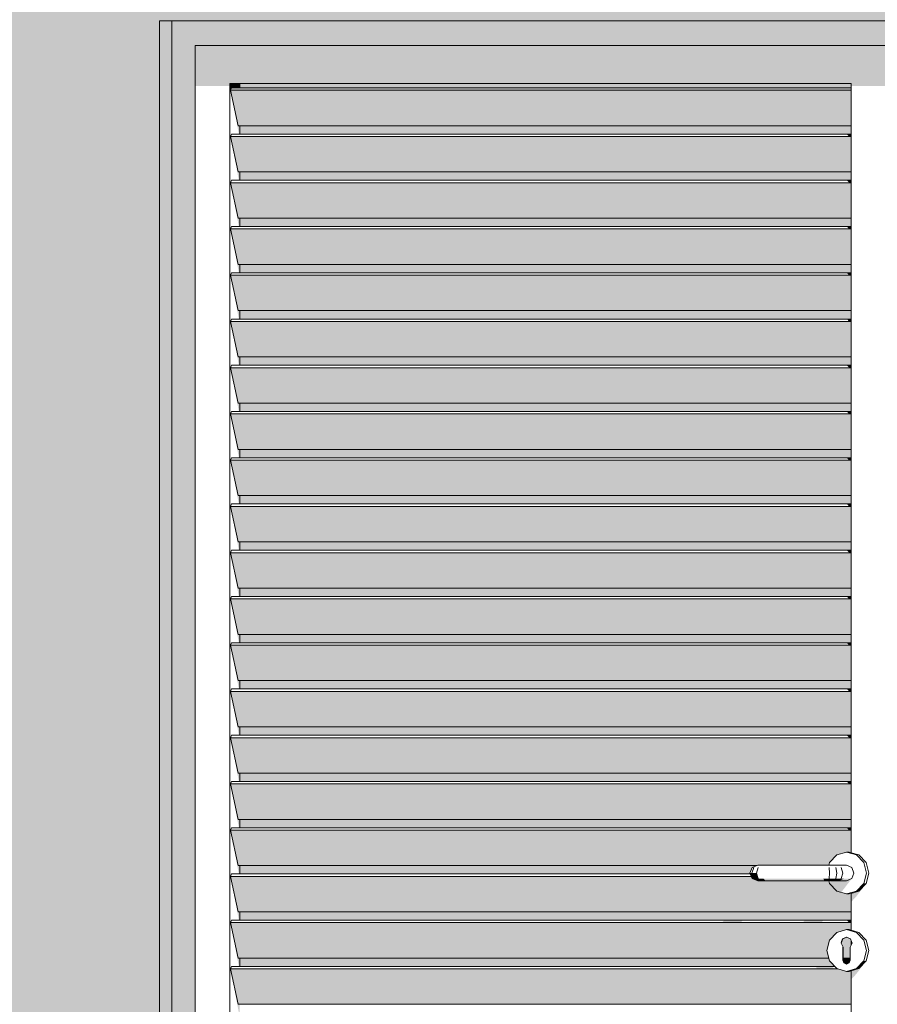
# Model space of a CAD drawing. Units: millimetres. Extents: x -3506209 to -3074795, y -82200 to 18485.
# Drawn here: x -3267754 to -3266648, y 831 to 2101 of the extents above; entities that cross this region are included whole.
import ezdxf

# ---------------------------------------------------------------- set-up
doc = ezdxf.new("R2010")
doc.units = ezdxf.units.MM
doc.header["$MEASUREMENT"] = 0
doc.layers.add('00 MURS.CBA', color=7, linetype='Continuous')
doc.layers.add('Portes ARCHICAD', color=7, linetype='Continuous')
doc.layers.add('00 MURS.CBA_Stylo_No__252', color=7, linetype='Continuous', lineweight=13, true_color=0x929292)
doc.layers.add('Portes ARCHICAD_Stylo_No__252', color=7, linetype='Continuous', lineweight=13, true_color=0x929292)
doc.layers.add('Portes ARCHICAD_Stylo_No__9', color=7, linetype='Continuous', lineweight=5)

# ---------------------------------------------------------------- blocks, each defined once
blk = doc.blocks.new('Elément de coupe_157', base_point=(-3251524.6, 0))
at = {"layer": '00 MURS.CBA', "linetype": 'Continuous', "lineweight": 0, "true_color": 0x9c9c9c}
for points in [[(-3270606.1, 200), (-3268347.3, 200), (-3268347.3, 100), (-3267573.8, 100), (-3267573.8, 2100), (-3266057.4, 2100), (-3266057.4, 100), (-3265436.1, 100), (-3265436.1, 108.3), (-3265428.1, 110), (-3265428.1, 2100), (-3264859.5, 2100), (-3264859.5, 100), (-3262198.9, 100), (-3262198.9, 108.3), (-3262190.9, 110), (-3262190.9, 2100), (-3261622.2, 2100), (-3261622.2, 100), (-3261397.3, 100), (-3261397.3, 2100), (-3259880.9, 2100), (-3259880.9, 100), (-3255590.8, 100), (-3255590.8, 2100), (-3254074.3, 2100), (-3254074.3, 100), (-3252203.4, 100), (-3252203.4, 2730), (-3253342.7, 2730), (-3253315.6, 210), (-3253485.2, 210), (-3253458.1, 2730), (-3270606.1, 2730)], [(-3267573.8, 100), (-3267557.9, 100), (-3267557.9, 2100), (-3267573.8, 2100)]]:
    blk.add_hatch(color=253, dxfattribs=at).paths.add_polyline_path(points)
at = {"layer": '00 MURS.CBA_Stylo_No__252', "linetype": 'Continuous', "lineweight": 0, "true_color": 0x242424}
blk.add_hatch(color=250, dxfattribs=at).paths.add_polyline_path([(-3267557.9, 2100), (-3267573.8, 2100), (-3267557.9, 2015.7)])
blk = doc.blocks.new('Elément de coupe_701', base_point=(-3251524.6, 0))
at = {"layer": '00 MURS.CBA', "linetype": 'Continuous', "lineweight": 0, "true_color": 0x9c9c9c}
for points in [[(-3267470.2, 2013.4), (-3266681.2, 2013.4), (-3266681.2, 2018.8), (-3267470.2, 2018.8)], [(-3267470.2, 1953.7), (-3266681.2, 1953.7), (-3266681.2, 1964.5), (-3267470.2, 1964.5)], [(-3267470.2, 1894), (-3266681.2, 1894), (-3266681.2, 1904.8), (-3267470.2, 1904.8)], [(-3266681.2, 1845.1), (-3267470.2, 1845.1), (-3267470.2, 1834.3), (-3266681.2, 1834.3)], [(-3267470.2, 1785.5), (-3267470.2, 1774.7), (-3266681.2, 1774.7), (-3266681.2, 1785.5)], [(-3267470.2, 1725.8), (-3267470.2, 1715), (-3266681.2, 1715), (-3266681.2, 1725.8)], [(-3267470.2, 1666.1), (-3267470.2, 1655.3), (-3266681.2, 1655.3), (-3266681.2, 1666.1)], [(-3267470.2, 1606.4), (-3267470.2, 1595.6), (-3266681.2, 1595.6), (-3266681.2, 1606.4)], [(-3267470.2, 1546.7), (-3267470.2, 1536), (-3266681.2, 1536), (-3266681.2, 1546.7)], [(-3267470.2, 1487.1), (-3267470.2, 1476.3), (-3266681.2, 1476.3), (-3266681.2, 1487.1)], [(-3266681.2, 1427.4), (-3267470.2, 1427.4), (-3267470.2, 1416.6), (-3266681.2, 1416.6)], [(-3266681.2, 1367.7), (-3267470.2, 1367.7), (-3267470.2, 1356.9), (-3266681.2, 1356.9)], [(-3266681.2, 1308), (-3267470.2, 1308), (-3267470.2, 1297.2), (-3266681.2, 1297.2)], [(-3266681.2, 1248.3), (-3267470.2, 1248.3), (-3267470.2, 1237.6), (-3266681.2, 1237.6)], [(-3266681.2, 1188.7), (-3267470.2, 1188.7), (-3267470.2, 1177.9), (-3266681.2, 1177.9)], [(-3266681.2, 1129), (-3267470.2, 1129), (-3267470.2, 1118.2), (-3266681.2, 1118.2)], [(-3266681.2, 1069.3), (-3267470.2, 1069.3), (-3267470.2, 1058.5), (-3266681.2, 1058.5)], [(-3266802.7, 1009.6), (-3267470.2, 1009.6), (-3267470.2, 998.8), (-3266811.5, 998.8), (-3266812, 1000), (-3266809, 1007.1)], [(-3266681.2, 950), (-3267470.2, 950), (-3267470.2, 939.2), (-3266681.2, 939.2)], [(-3267470.2, 879.5), (-3266702.8, 879.5), (-3266709.4, 886.5), (-3266710.4, 890.3), (-3267470.2, 890.3)]]:
    blk.add_hatch(color=253, dxfattribs=at).paths.add_polyline_path(points)
at = {"layer": '00 MURS.CBA_Stylo_No__252', "linetype": 'Continuous', "lineweight": 0, "true_color": 0x242424}
for points in [[(-3267470.2, 2013.4), (-3266681.2, 2013.4), (-3266681.2, 2018.8), (-3267470.2, 2018.8)], [(-3267470.2, 1953.7), (-3266681.2, 1953.7), (-3266681.2, 1964.5), (-3267470.2, 1964.5)], [(-3267470.2, 1894), (-3266681.2, 1894), (-3266681.2, 1904.8), (-3267470.2, 1904.8)], [(-3266681.2, 1845.1), (-3267470.2, 1845.1), (-3267470.2, 1834.3), (-3266681.2, 1834.3)], [(-3267470.2, 1785.5), (-3267470.2, 1774.7), (-3266681.2, 1774.7), (-3266681.2, 1785.5)], [(-3267470.2, 1725.8), (-3267470.2, 1715), (-3266681.2, 1715), (-3266681.2, 1725.8)], [(-3267470.2, 1666.1), (-3267470.2, 1655.3), (-3266681.2, 1655.3), (-3266681.2, 1666.1)], [(-3267470.2, 1606.4), (-3267470.2, 1595.6), (-3266681.2, 1595.6), (-3266681.2, 1606.4)], [(-3267470.2, 1546.7), (-3267470.2, 1536), (-3266681.2, 1536), (-3266681.2, 1546.7)], [(-3267470.2, 1487.1), (-3267470.2, 1476.3), (-3266681.2, 1476.3), (-3266681.2, 1487.1)], [(-3266681.2, 1427.4), (-3267470.2, 1427.4), (-3267470.2, 1416.6), (-3266681.2, 1416.6)], [(-3266681.2, 1367.7), (-3267470.2, 1367.7), (-3267470.2, 1356.9), (-3266681.2, 1356.9)], [(-3266681.2, 1308), (-3267470.2, 1308), (-3267470.2, 1297.2), (-3266681.2, 1297.2)], [(-3266681.2, 1248.3), (-3267470.2, 1248.3), (-3267470.2, 1237.6), (-3266681.2, 1237.6)], [(-3266681.2, 1188.7), (-3267470.2, 1188.7), (-3267470.2, 1177.9), (-3266681.2, 1177.9)], [(-3266681.2, 1129), (-3267470.2, 1129), (-3267470.2, 1118.2), (-3266681.2, 1118.2)], [(-3266681.2, 1069.3), (-3267470.2, 1069.3), (-3267470.2, 1058.5), (-3266681.2, 1058.5)], [(-3266802.7, 1009.6), (-3267470.2, 1009.6), (-3267470.2, 998.8), (-3266811.5, 998.8), (-3266812, 1000), (-3266809, 1007.1)], [(-3266681.2, 950), (-3267470.2, 950), (-3267470.2, 939.2), (-3266681.2, 939.2)], [(-3267470.2, 879.5), (-3266702.8, 879.5), (-3266709.4, 886.5), (-3266710.4, 890.3), (-3267470.2, 890.3)]]:
    blk.add_hatch(color=250, dxfattribs=at).paths.add_polyline_path(points)
blk = doc.blocks.new('Elément de coupe_708', base_point=(-3251524.6, 0))
at = {"layer": 'Portes ARCHICAD', "linetype": 'Continuous', "lineweight": 0, "true_color": 0xb1a17d}
for points in [[(-3267557.9, 2100), (-3267557.9, 2068), (-3267527.6, 2068), (-3267527.6, 2068), (-3267527.6, 2068), (-3266071.8, 2068), (-3266071.8, 2068), (-3266071.8, 2068), (-3266057.4, 2068), (-3266057.4, 2100)], [(-3267557.9, 2068), (-3267557.9, 100), (-3267527.6, 100), (-3267527.6, 2068)], [(-3267527.6, 2068), (-3267527.6, 100), (-3267527.6, 100), (-3267527.6, 2068)]]:
    blk.add_hatch(color=33, dxfattribs=at).paths.add_polyline_path(points)
at = {"layer": 'Portes ARCHICAD_Stylo_No__252', "linetype": 'Continuous', "lineweight": 0, "true_color": 0x242424}
for points in [[(-3267557.9, 2100), (-3267557.9, 2068), (-3267527.6, 2068), (-3267527.6, 2068), (-3267527.6, 2068), (-3266071.8, 2068), (-3266071.8, 2068), (-3266071.8, 2068), (-3266057.4, 2068), (-3266057.4, 2100)], [(-3267557.9, 2068), (-3267557.9, 2015.7), (-3267527.6, 2015.7), (-3267527.6, 2068)], [(-3267527.6, 2068), (-3267527.6, 2068), (-3267527.6, 2015.7), (-3267527.6, 2015.7), (-3267527.6, 100), (-3267527.6, 100)], [(-3267527.6, 2015.7), (-3267483, 2015.7), (-3267483, 2018.8), (-3266681.2, 2018.8), (-3266681.2, 2015.7), (-3266636.7, 2015.7), (-3266636.7, 2068), (-3267527.6, 2068)], [(-3267483, 2015.7), (-3267482, 2010.5), (-3267481.1, 2013.4), (-3267470.2, 2013.4), (-3267470.2, 2018.8), (-3267483, 2018.8)], [(-3267482.1, 2010.2), (-3267471.4, 1953.7), (-3267470.2, 1953.7), (-3267470.2, 1964.5), (-3267472.1, 1964.5)], [(-3266681.2, 2010.2), (-3267482.1, 2010.2), (-3267472.1, 1964.5), (-3266681.2, 1964.5)], [(-3267482, 2010.5), (-3266684.2, 2010.5), (-3266684, 2010.2), (-3266681.2, 2010.2), (-3266681.2, 2013.4), (-3267481.1, 2013.4)], [(-3267482.1, 1950.5), (-3267471.4, 1894), (-3267470.2, 1894), (-3267470.2, 1903.1), (-3267470.6, 1904.8), (-3267472.1, 1904.8)], [(-3266681.2, 1950.5), (-3267482.1, 1950.5), (-3267472.1, 1904.8), (-3266681.2, 1904.8)], [(-3266687, 1953.7), (-3266684, 1950.5), (-3266681.2, 1950.5), (-3266681.2, 1953.7)], [(-3266687, 1894), (-3266684, 1890.9), (-3266681.2, 1890.9), (-3266681.2, 1894)], [(-3267482.1, 1890.9), (-3267471.4, 1834.3), (-3267470.2, 1834.3), (-3267470.2, 1843.4), (-3267470.6, 1845.1), (-3267472.1, 1845.1)], [(-3266681.2, 1890.9), (-3267482.1, 1890.9), (-3267472.1, 1845.1), (-3266681.2, 1845.1)], [(-3267482.1, 1831.2), (-3267471.4, 1774.7), (-3267470.2, 1774.7), (-3267470.2, 1783.8), (-3267470.6, 1785.5), (-3267472.1, 1785.5)], [(-3266681.2, 1831.2), (-3267482.1, 1831.2), (-3267472.1, 1785.5), (-3266681.2, 1785.5)], [(-3266687, 1834.3), (-3266684, 1831.2), (-3266681.2, 1831.2), (-3266681.2, 1834.3)], [(-3267482.1, 1771.5), (-3267471.4, 1715), (-3267470.2, 1715), (-3267470.2, 1724.1), (-3267470.6, 1725.8), (-3267472.1, 1725.8)], [(-3266681.2, 1771.5), (-3267482.1, 1771.5), (-3267472.1, 1725.8), (-3266681.2, 1725.8)], [(-3266687, 1774.7), (-3266684, 1771.5), (-3266681.2, 1771.5), (-3266681.2, 1774.7)], [(-3267482.1, 1711.8), (-3267471.4, 1655.3), (-3267470.2, 1655.3), (-3267470.2, 1664.4), (-3267470.6, 1666.1), (-3267472.1, 1666.1)], [(-3266681.2, 1711.8), (-3267482.1, 1711.8), (-3267472.1, 1666.1), (-3266681.2, 1666.1)], [(-3266687, 1715), (-3266684, 1711.8), (-3266681.2, 1711.8), (-3266681.2, 1715)], [(-3267482.1, 1652.1), (-3267471.4, 1595.6), (-3267470.2, 1595.6), (-3267470.2, 1604.7), (-3267470.6, 1606.4), (-3267472.1, 1606.4)], [(-3266681.2, 1652.1), (-3267482.1, 1652.1), (-3267472.1, 1606.4), (-3266681.2, 1606.4)], [(-3266687, 1655.3), (-3266684, 1652.1), (-3266681.2, 1652.1), (-3266681.2, 1655.3)], [(-3267482.1, 1592.5), (-3267471.4, 1536), (-3267470.2, 1536), (-3267470.2, 1545.1), (-3267470.6, 1546.7), (-3267472.1, 1546.7)], [(-3266681.2, 1592.5), (-3267482.1, 1592.5), (-3267472.1, 1546.7), (-3266681.2, 1546.7)], [(-3266687, 1595.6), (-3266684, 1592.5), (-3266681.2, 1592.5), (-3266681.2, 1595.6)], [(-3267482.1, 1532.8), (-3267471.4, 1476.3), (-3267470.2, 1476.3), (-3267470.2, 1485.4), (-3267470.6, 1487.1), (-3267472.1, 1487.1)], [(-3266681.2, 1532.8), (-3267482.1, 1532.8), (-3267472.1, 1487.1), (-3266681.2, 1487.1)], [(-3266687, 1536), (-3266684, 1532.8), (-3266681.2, 1532.8), (-3266681.2, 1536)], [(-3266687, 1476.3), (-3266684, 1473.1), (-3266681.2, 1473.1), (-3266681.2, 1476.3)], [(-3267482.1, 1473.1), (-3267471.4, 1416.6), (-3267470.2, 1416.6), (-3267470.2, 1425.7), (-3267470.6, 1427.4), (-3267472.1, 1427.4)], [(-3266681.2, 1473.1), (-3267482.1, 1473.1), (-3267472.1, 1427.4), (-3266681.2, 1427.4)], [(-3267482.1, 1413.4), (-3267471.4, 1356.9), (-3267470.2, 1356.9), (-3267470.2, 1366), (-3267470.6, 1367.7), (-3267472.1, 1367.7)], [(-3266681.2, 1413.4), (-3267482.1, 1413.4), (-3267472.1, 1367.7), (-3266681.2, 1367.7)], [(-3266687, 1416.6), (-3266684, 1413.4), (-3266681.2, 1413.4), (-3266681.2, 1416.6)], [(-3267482.1, 1353.7), (-3267471.4, 1297.2), (-3267470.2, 1297.2), (-3267470.2, 1306.3), (-3267470.6, 1308), (-3267472.1, 1308)], [(-3266681.2, 1353.7), (-3267482.1, 1353.7), (-3267472.1, 1308), (-3266681.2, 1308)], [(-3266687, 1356.9), (-3266684, 1353.7), (-3266681.2, 1353.7), (-3266681.2, 1356.9)], [(-3266687, 1297.2), (-3266684, 1294.1), (-3266681.2, 1294.1), (-3266681.2, 1297.2)], [(-3267482.1, 1294.1), (-3267471.4, 1237.6), (-3267470.2, 1237.6), (-3267470.2, 1246.7), (-3267470.6, 1248.3), (-3267472.1, 1248.3)], [(-3266681.2, 1294.1), (-3267482.1, 1294.1), (-3267472.1, 1248.3), (-3266681.2, 1248.3)], [(-3267472.1, 1188.7), (-3267482.1, 1234.4), (-3267471.4, 1177.9), (-3267470.2, 1177.9), (-3267470.2, 1187), (-3267470.6, 1188.7)], [(-3266681.2, 1234.4), (-3267482.1, 1234.4), (-3267472.1, 1188.7), (-3266681.2, 1188.7)], [(-3266687, 1237.6), (-3266684, 1234.4), (-3266681.2, 1234.4), (-3266681.2, 1237.6)], [(-3267482.1, 1174.7), (-3267471.4, 1118.2), (-3267470.2, 1118.2), (-3267470.2, 1127.3), (-3267470.6, 1129), (-3267472.1, 1129)], [(-3266681.2, 1174.7), (-3267482.1, 1174.7), (-3267472.1, 1129), (-3266681.2, 1129)], [(-3266687, 1177.9), (-3266684, 1174.7), (-3266681.2, 1174.7), (-3266681.2, 1177.9)], [(-3267482.1, 1115), (-3267471.4, 1058.5), (-3267470.2, 1058.5), (-3267470.2, 1067.6), (-3267470.6, 1069.3), (-3267472.1, 1069.3)], [(-3266681.2, 1115), (-3267482.1, 1115), (-3267472.1, 1069.3), (-3266681.2, 1069.3)], [(-3266687, 1118.2), (-3266684, 1115), (-3266681.2, 1115), (-3266681.2, 1118.2)], [(-3267482.1, 1055.3), (-3267471.4, 998.8), (-3267470.2, 998.8), (-3267470.2, 1007.9), (-3267470.6, 1009.6), (-3267472.1, 1009.6)], [(-3266681.2, 1055.3), (-3267482.1, 1055.3), (-3267472.1, 1009.6), (-3266802.7, 1009.6), (-3266801.8, 1010), (-3266710.3, 1010), (-3266709.4, 1013.5), (-3266700, 1023.4), (-3266687.3, 1027), (-3266684.1, 1027), (-3266681.2, 1026.2)], [(-3266687, 1058.5), (-3266684, 1055.3), (-3266681.2, 1055.3), (-3266681.2, 1058.5)], [(-3267482.1, 995.7), (-3267471.4, 939.2), (-3267470.2, 939.2), (-3267470.2, 948.3), (-3267470.6, 950), (-3267472.1, 950)], [(-3266810.2, 995.7), (-3267482.1, 995.7), (-3267472.1, 950), (-3266681.2, 950), (-3266681.2, 973.8), (-3266684.1, 973), (-3266687.3, 973), (-3266700, 976.6), (-3266709.4, 986.5), (-3266710.3, 990), (-3266801.8, 990), (-3266809, 992.9)], [(-3266809.4, 1000), (-3266812, 1000), (-3266809, 992.9), (-3266806.8, 992.9)], [(-3266803.4, 1000), (-3266809.4, 1000), (-3266806.8, 992.9), (-3266801.5, 992.9)], [(-3266806.8, 992.9), (-3266809, 992.9), (-3266801.8, 990), (-3266800.3, 990)], [(-3266801.5, 992.9), (-3266806.8, 992.9), (-3266800.3, 990), (-3266796.7, 990)], [(-3266794.6, 992.9), (-3266801.5, 992.9), (-3266796.7, 990), (-3266791.6, 990)], [(-3266717.4, 992.9), (-3266794.6, 992.9), (-3266791.6, 990), (-3266715.8, 990)], [(-3266709.5, 992.9), (-3266717.4, 992.9), (-3266715.8, 990), (-3266710, 990)], [(-3266701.2, 992.9), (-3266709.5, 992.9), (-3266710, 990), (-3266704.4, 990)], [(-3266709.5, 986.7), (-3266709.4, 986.5), (-3266700, 976.6), (-3266694.2, 975), (-3266680.5, 992.9), (-3266687.3, 990), (-3266707, 990)], [(-3266694.3, 992.9), (-3266701.2, 992.9), (-3266704.4, 990), (-3266699.7, 990)], [(-3266690.3, 992.9), (-3266694.3, 992.9), (-3266699.7, 990), (-3266696.8, 990)], [(-3266680.5, 992.9), (-3266690.3, 992.9), (-3266696.8, 990), (-3266687.3, 990)], [(-3266671.3, 976.6), (-3266681.2, 973.8), (-3266681.2, 962.8), (-3266674.8, 969.6), (-3266661.9, 986.5)], [(-3266674.5, 976.6), (-3266674.4, 976.6), (-3266665.1, 986.5), (-3266665.1, 986.5)], [(-3266674.4, 976.6), (-3266671.3, 976.6), (-3266661.9, 986.5), (-3266665.1, 986.5)], [(-3266671.3, 976.6), (-3266671.3, 976.6), (-3266661.9, 986.5), (-3266661.9, 986.5)], [(-3266687.3, 973), (-3266687.2, 973), (-3266674.4, 976.6), (-3266674.5, 976.6)], [(-3266687.2, 973), (-3266684.1, 973), (-3266671.3, 976.6), (-3266674.4, 976.6)], [(-3266684.1, 973), (-3266684.1, 973), (-3266671.3, 976.6), (-3266671.3, 976.6)], [(-3267482.1, 936), (-3267471.4, 879.5), (-3267470.2, 879.5), (-3267470.2, 888.6), (-3267470.6, 890.3), (-3267472.1, 890.3)], [(-3266681.2, 936), (-3267482.1, 936), (-3267472.1, 890.3), (-3266710.4, 890.3), (-3266712.8, 900), (-3266709.4, 913.5), (-3266700, 923.4), (-3266687.3, 927), (-3266684.1, 927), (-3266681.2, 926.2)], [(-3266848.3, 936), (-3266824.1, 936), (-3266820.7, 939.2), (-3266844.9, 939.2)], [(-3266744.1, 936), (-3266719.9, 936), (-3266716.5, 939.2), (-3266740.7, 939.2)], [(-3266681.2, 939.2), (-3266687, 939.2), (-3266684, 936), (-3266681.2, 936)], [(-3266692, 915.1), (-3266694, 909.7), (-3266691.7, 904.4), (-3266691.7, 890.3), (-3266682.5, 890.3), (-3266682.5, 904.4), (-3266681.2, 907.4), (-3266681.2, 912.5), (-3266682.2, 915.1), (-3266687.1, 917.4)], [(-3266692.3, 915.1), (-3266692.5, 913.8), (-3266692, 915.1)], [(-3266687.3, 917.4), (-3266692.3, 915.1), (-3266692, 915.1), (-3266687.1, 917.4)], [(-3266680.2, 909.7), (-3266681.2, 912.5), (-3266681.2, 907.4)], [(-3266691.7, 890.3), (-3266691.7, 887.5), (-3266691.5, 887), (-3266689.8, 887), (-3266690.6, 890.3)], [(-3266690.5, 890.3), (-3266690.6, 890.3), (-3266689.8, 887), (-3266689.7, 887)], [(-3266690.6, 890.3), (-3266690.6, 890.3), (-3266689.8, 887), (-3266689.8, 887)], [(-3266684.4, 890.3), (-3266690.5, 890.3), (-3266689.7, 887)], [(-3266684.4, 890.3), (-3266689.7, 887), (-3266685.9, 883.1), (-3266683.9, 884), (-3266682.5, 887.5), (-3266682.5, 890.3)], [(-3266779, 879.5), (-3266862.7, 879.5), (-3266859.9, 879), (-3266782.7, 879)], [(-3266726.6, 879.5), (-3266726, 877.1), (-3266724.8, 876.3), (-3266702.7, 876.3), (-3266703.3, 876.5), (-3266706, 879.4), (-3266706.2, 879.5)], [(-3266689.8, 887), (-3266691.5, 887), (-3266690.7, 885), (-3266689.3, 883.6), (-3266687.1, 882.6), (-3266686, 883)], [(-3266690.7, 885), (-3266690.6, 884.9), (-3266689.4, 883.6), (-3266689.3, 883.6)], [(-3266690.6, 884.9), (-3266690.6, 884.7), (-3266689.6, 883.7), (-3266689.4, 883.6)], [(-3266690.6, 884.7), (-3266690.3, 884), (-3266689.6, 883.7)], [(-3266689.8, 887), (-3266686, 883), (-3266685.9, 883.1), (-3266689.7, 887)], [(-3266689.8, 887), (-3266686, 883), (-3266686, 883), (-3266689.8, 887)], [(-3266681.2, 873.8), (-3266681.2, 862.8), (-3266674.8, 869.6), (-3266661.9, 886.5), (-3266671.3, 876.6)], [(-3266674.5, 876.6), (-3266674.4, 876.6), (-3266665.1, 886.5), (-3266665.1, 886.5)], [(-3266674.4, 876.6), (-3266671.3, 876.6), (-3266661.9, 886.5), (-3266665.1, 886.5)], [(-3266671.3, 876.6), (-3266671.3, 876.6), (-3266661.9, 886.5), (-3266661.9, 886.5)], [(-3267482.1, 876.3), (-3267471.4, 819.8), (-3267470.2, 819.8), (-3267470.2, 828.9), (-3267470.6, 830.6), (-3267472.1, 830.6)], [(-3266699, 876.3), (-3267482.1, 876.3), (-3267472.1, 830.6), (-3266681.2, 830.6), (-3266681.2, 873.8), (-3266684.1, 873), (-3266687.3, 873)], [(-3266687.3, 873), (-3266687.2, 873), (-3266674.4, 876.6), (-3266674.5, 876.6)], [(-3266687.2, 873), (-3266684.1, 873), (-3266671.3, 876.6), (-3266674.4, 876.6)], [(-3266684.1, 873), (-3266684.1, 873), (-3266671.3, 876.6), (-3266671.3, 876.6)]]:
    blk.add_hatch(color=250, dxfattribs=at).paths.add_polyline_path(points)
at = {"layer": 'Portes ARCHICAD_Stylo_No__9', "color": 7, "linetype": 'Continuous', "lineweight": 5}
for p, q in [((-3267573.8, 100), (-3267573.8, 2100)), ((-3267573.8, 2100), (-3266057.4, 2100)), ((-3267557.9, 2068), (-3267557.9, 2100)), ((-3267557.9, 100), (-3267557.9, 2068)), ((-3267527.6, 2068), (-3267527.6, 100)), ((-3267527.6, 2068), (-3267527.6, 100)), ((-3266636.7, 2068), (-3267527.6, 2068)), ((-3266071.8, 2068), (-3267527.6, 2068)), ((-3266681.2, 2018.8), (-3267483, 2018.8)), ((-3267483, 2018.8), (-3267483, 100)), ((-3267482.1, 2010.2), (-3267481.1, 2013.4)), ((-3267472.1, 1964.5), (-3267482.1, 2010.2)), ((-3267482.1, 2010.2), (-3266681.2, 2010.2)), ((-3267481.1, 2013.4), (-3266681.2, 2013.4)), ((-3267470.2, 2013.4), (-3267470.2, 2018.8)), ((-3266681.2, 1026.2), (-3266681.2, 2018.8)), ((-3266681.2, 1964.5), (-3267472.1, 1964.5)), ((-3267470.2, 1953.7), (-3267470.2, 1964.5)), ((-3267482.1, 1950.5), (-3267481.1, 1953.7)), ((-3267472.1, 1904.8), (-3267482.1, 1950.5)), ((-3267482.1, 1950.5), (-3266681.2, 1950.5)), ((-3267481.1, 1953.7), (-3266681.2, 1953.7)), ((-3267482.1, 1890.9), (-3267481.1, 1894)), ((-3267481.1, 1894), (-3266681.2, 1894)), ((-3266681.2, 1904.8), (-3267472.1, 1904.8)), ((-3267470.2, 1894), (-3267470.2, 1904.8)), ((-3267472.1, 1845.1), (-3267482.1, 1890.9)), ((-3267482.1, 1890.9), (-3266681.2, 1890.9)), ((-3266681.2, 1845.1), (-3267472.1, 1845.1)), ((-3267470.2, 1834.3), (-3267470.2, 1845.1)), ((-3267482.1, 1831.2), (-3267481.1, 1834.3)), ((-3267472.1, 1785.5), (-3267482.1, 1831.2)), ((-3267482.1, 1831.2), (-3266681.2, 1831.2)), ((-3267481.1, 1834.3), (-3266681.2, 1834.3)), ((-3266681.2, 1785.5), (-3267472.1, 1785.5)), ((-3267470.2, 1774.7), (-3267470.2, 1785.5)), ((-3267482.1, 1771.5), (-3267481.1, 1774.7)), ((-3267472.1, 1725.8), (-3267482.1, 1771.5)), ((-3267482.1, 1771.5), (-3266681.2, 1771.5)), ((-3267481.1, 1774.7), (-3266681.2, 1774.7)), ((-3266681.2, 1725.8), (-3267472.1, 1725.8)), ((-3267470.2, 1715), (-3267470.2, 1725.8)), ((-3267482.1, 1711.8), (-3267481.1, 1715)), ((-3267472.1, 1666.1), (-3267482.1, 1711.8)), ((-3267482.1, 1711.8), (-3266681.2, 1711.8)), ((-3267481.1, 1715), (-3266681.2, 1715)), ((-3266681.2, 1666.1), (-3267472.1, 1666.1)), ((-3267470.2, 1655.3), (-3267470.2, 1666.1)), ((-3267482.1, 1652.1), (-3267481.1, 1655.3)), ((-3267472.1, 1606.4), (-3267482.1, 1652.1)), ((-3267482.1, 1652.1), (-3266681.2, 1652.1)), ((-3267481.1, 1655.3), (-3266681.2, 1655.3)), ((-3266681.2, 1606.4), (-3267472.1, 1606.4)), ((-3267470.2, 1595.6), (-3267470.2, 1606.4)), ((-3267482.1, 1592.5), (-3267481.1, 1595.6)), ((-3267472.1, 1546.7), (-3267482.1, 1592.5)), ((-3267482.1, 1592.5), (-3266681.2, 1592.5)), ((-3267481.1, 1595.6), (-3266681.2, 1595.6)), ((-3266681.2, 1546.7), (-3267472.1, 1546.7)), ((-3267470.2, 1536), (-3267470.2, 1546.7)), ((-3267482.1, 1532.8), (-3267481.1, 1536)), ((-3267472.1, 1487.1), (-3267482.1, 1532.8)), ((-3267482.1, 1532.8), (-3266681.2, 1532.8)), ((-3267481.1, 1536), (-3266681.2, 1536)), ((-3266681.2, 1487.1), (-3267472.1, 1487.1)), ((-3267470.2, 1476.3), (-3267470.2, 1487.1)), ((-3267482.1, 1473.1), (-3267481.1, 1476.3)), ((-3267481.1, 1476.3), (-3266681.2, 1476.3)), ((-3267472.1, 1427.4), (-3267482.1, 1473.1)), ((-3267482.1, 1473.1), (-3266681.2, 1473.1)), ((-3266681.2, 1427.4), (-3267472.1, 1427.4)), ((-3267470.2, 1416.6), (-3267470.2, 1427.4)), ((-3267482.1, 1413.4), (-3267481.1, 1416.6)), ((-3267472.1, 1367.7), (-3267482.1, 1413.4)), ((-3267482.1, 1413.4), (-3266681.2, 1413.4)), ((-3267481.1, 1416.6), (-3266681.2, 1416.6)), ((-3266681.2, 1367.7), (-3267472.1, 1367.7)), ((-3267470.2, 1356.9), (-3267470.2, 1367.7)), ((-3267482.1, 1353.7), (-3267481.1, 1356.9)), ((-3267472.1, 1308), (-3267482.1, 1353.7)), ((-3267482.1, 1353.7), (-3266681.2, 1353.7)), ((-3267481.1, 1356.9), (-3266681.2, 1356.9)), ((-3267482.1, 1294.1), (-3267481.1, 1297.2)), ((-3267481.1, 1297.2), (-3266681.2, 1297.2)), ((-3266681.2, 1308), (-3267472.1, 1308)), ((-3267470.2, 1297.2), (-3267470.2, 1308)), ((-3267472.1, 1248.3), (-3267482.1, 1294.1)), ((-3267482.1, 1294.1), (-3266681.2, 1294.1)), ((-3266681.2, 1248.3), (-3267472.1, 1248.3)), ((-3267470.2, 1237.6), (-3267470.2, 1248.3)), ((-3267482.1, 1234.4), (-3267481.1, 1237.6)), ((-3267472.1, 1188.7), (-3267482.1, 1234.4)), ((-3267482.1, 1234.4), (-3266681.2, 1234.4)), ((-3267481.1, 1237.6), (-3266681.2, 1237.6)), ((-3266681.2, 1188.7), (-3267472.1, 1188.7)), ((-3267470.2, 1177.9), (-3267470.2, 1188.7)), ((-3267482.1, 1174.7), (-3267481.1, 1177.9)), ((-3267472.1, 1129), (-3267482.1, 1174.7)), ((-3267482.1, 1174.7), (-3266681.2, 1174.7)), ((-3267481.1, 1177.9), (-3266681.2, 1177.9)), ((-3266681.2, 1129), (-3267472.1, 1129)), ((-3267470.2, 1118.2), (-3267470.2, 1129)), ((-3267482.1, 1115), (-3267481.1, 1118.2)), ((-3267472.1, 1069.3), (-3267482.1, 1115)), ((-3267482.1, 1115), (-3266681.2, 1115)), ((-3267481.1, 1118.2), (-3266681.2, 1118.2)), ((-3266681.2, 1069.3), (-3267472.1, 1069.3)), ((-3267470.2, 1058.5), (-3267470.2, 1069.3)), ((-3267482.1, 1055.3), (-3267481.1, 1058.5)), ((-3267472.1, 1009.6), (-3267482.1, 1055.3)), ((-3267482.1, 1055.3), (-3266681.2, 1055.3)), ((-3267481.1, 1058.5), (-3266681.2, 1058.5)), ((-3266709.4, 1013.5), (-3266700, 1023.4)), ((-3266700, 1023.4), (-3266687.3, 1027)), ((-3266687.3, 1027), (-3266674.5, 1023.4)), ((-3266687.2, 1027), (-3266684.1, 1027)), ((-3266684.1, 1027), (-3266681.2, 1026.2)), ((-3266681.2, 1026.2), (-3266671.3, 1023.4)), ((-3266674.5, 1023.4), (-3266665.1, 1013.5)), ((-3266671.3, 1023.4), (-3266661.9, 1013.5)), ((-3266802.7, 1009.6), (-3267472.1, 1009.6)), ((-3267470.2, 998.8), (-3267470.2, 1009.6)), ((-3266809, 1007.1), (-3266812, 1000)), ((-3266806.8, 1007.1), (-3266809.4, 1000)), ((-3266801.8, 1010), (-3266809, 1007.1)), ((-3266801.5, 1007.1), (-3266803.4, 1000)), ((-3266800.3, 1010), (-3266801.8, 1010)), ((-3266796.7, 1010), (-3266800.3, 1010)), ((-3266791.6, 1010), (-3266796.7, 1010)), ((-3266715.8, 1010), (-3266791.6, 1010)), ((-3266710, 1010), (-3266715.8, 1010)), ((-3266710.3, 1010), (-3266709.4, 1013.5)), ((-3266704.4, 1010), (-3266710, 1010)), ((-3266709.5, 1007.1), (-3266709.3, 1000)), ((-3266699.7, 1010), (-3266704.4, 1010)), ((-3266701.2, 1007.1), (-3266699.8, 1000)), ((-3266696.8, 1010), (-3266699.7, 1010)), ((-3266687.3, 1010), (-3266696.8, 1010)), ((-3266694.3, 1007.1), (-3266692, 1000)), ((-3266687.3, 1010), (-3266680.5, 1007.1)), ((-3266680.5, 1007.1), (-3266677.8, 1000)), ((-3266665.1, 1013.5), (-3266661.7, 1000)), ((-3266661.9, 1013.5), (-3266658.5, 1000)), ((-3267482.1, 995.7), (-3267481.1, 998.8)), ((-3267472.1, 950), (-3267482.1, 995.7)), ((-3267482.1, 995.7), (-3266810.2, 995.7)), ((-3267481.1, 998.8), (-3266811.5, 998.8)), ((-3266812, 1000), (-3266809, 992.9)), ((-3266809.4, 1000), (-3266806.8, 992.9)), ((-3266809, 992.9), (-3266801.8, 990)), ((-3266803.4, 1000), (-3266801.5, 992.9)), ((-3266709.3, 1000), (-3266709.5, 992.9)), ((-3266699.8, 1000), (-3266701.2, 992.9)), ((-3266692, 1000), (-3266694.3, 992.9)), ((-3266680.5, 992.9), (-3266687.3, 990)), ((-3266677.8, 1000), (-3266680.5, 992.9)), ((-3266661.7, 1000), (-3266665.1, 986.5)), ((-3266658.5, 1000), (-3266661.9, 986.5)), ((-3266800.3, 990), (-3266801.8, 990)), ((-3266796.7, 990), (-3266800.3, 990)), ((-3266791.6, 990), (-3266796.7, 990)), ((-3266715.8, 990), (-3266791.6, 990)), ((-3266710, 990), (-3266715.8, 990)), ((-3266709.4, 986.5), (-3266710.3, 990)), ((-3266704.4, 990), (-3266710, 990)), ((-3266700, 976.6), (-3266709.4, 986.5)), ((-3266699.7, 990), (-3266704.4, 990)), ((-3266696.8, 990), (-3266699.7, 990)), ((-3266687.3, 990), (-3266696.8, 990)), ((-3266665.1, 986.5), (-3266674.5, 976.6)), ((-3266661.9, 986.5), (-3266671.3, 976.6)), ((-3266687.3, 973), (-3266700, 976.6)), ((-3266674.5, 976.6), (-3266687.3, 973)), ((-3266687.2, 973), (-3266684.1, 973)), ((-3266681.2, 973.8), (-3266684.1, 973)), ((-3266671.3, 976.6), (-3266681.2, 973.8)), ((-3266681.2, 926.2), (-3266681.2, 973.8)), ((-3266681.2, 950), (-3267472.1, 950)), ((-3267470.2, 939.2), (-3267470.2, 950)), ((-3267482.1, 936), (-3267481.1, 939.2)), ((-3267472.1, 890.3), (-3267482.1, 936)), ((-3267482.1, 936), (-3266681.2, 936)), ((-3267481.1, 939.2), (-3266681.2, 939.2)), ((-3266709.4, 913.5), (-3266700, 923.4)), ((-3266700, 923.4), (-3266687.3, 927)), ((-3266693.6, 911.6), (-3266692.3, 915.1)), ((-3266693.3, 911.6), (-3266692, 915.1)), ((-3266692.3, 915.1), (-3266687.3, 917.4)), ((-3266687.1, 917.4), (-3266692, 915.1)), ((-3266687.3, 927), (-3266674.5, 923.4)), ((-3266687.3, 917.4), (-3266682.2, 915.1)), ((-3266687.2, 927), (-3266684.1, 927)), ((-3266684.1, 927), (-3266681.2, 926.2)), ((-3266682.2, 915.1), (-3266680.9, 911.6)), ((-3266681.2, 926.2), (-3266671.3, 923.4)), ((-3266674.5, 923.4), (-3266665.1, 913.5)), ((-3266671.3, 923.4), (-3266661.9, 913.5)), ((-3266712.8, 900), (-3266709.4, 913.5)), ((-3266694.3, 909.7), (-3266693.6, 911.6)), ((-3266693.3, 911.6), (-3266694, 909.7)), ((-3266694, 909.7), (-3266691.7, 904.4)), ((-3266692, 902.9), (-3266692, 904.4)), ((-3266692, 902.9), (-3266692, 900)), ((-3266691.7, 904.4), (-3266691.7, 902.9)), ((-3266691.7, 902.9), (-3266691.7, 900)), ((-3266680.2, 909.7), (-3266682.5, 904.4)), ((-3266682.5, 904.4), (-3266682.5, 902.9)), ((-3266682.5, 902.9), (-3266682.5, 900)), ((-3266681.2, 907.4), (-3266681.2, 912.5)), ((-3266680.9, 911.6), (-3266680.2, 909.7)), ((-3266665.1, 913.5), (-3266661.7, 900)), ((-3266661.9, 913.5), (-3266658.5, 900)), ((-3266710.4, 890.3), (-3267472.1, 890.3)), ((-3267470.2, 879.5), (-3267470.2, 890.3)), ((-3266709.4, 886.5), (-3266712.8, 900)), ((-3266692, 900), (-3266692, 897.1)), ((-3266692, 897.1), (-3266692, 891.3)), ((-3266692, 891.3), (-3266692, 887.5)), ((-3266691.7, 900), (-3266691.7, 897.1)), ((-3266691.7, 897.1), (-3266691.7, 891.3)), ((-3266691.7, 891.3), (-3266691.7, 887.5)), ((-3266682.5, 890.3), (-3266691.7, 890.3)), ((-3266689.8, 887), (-3266690.6, 890.3)), ((-3266682.5, 900), (-3266682.5, 897.1)), ((-3266682.5, 897.1), (-3266682.5, 891.3)), ((-3266682.5, 891.3), (-3266682.5, 887.5)), ((-3266661.7, 900), (-3266665.1, 886.5)), ((-3266658.5, 900), (-3266661.9, 886.5)), ((-3267482.1, 876.3), (-3267481.1, 879.5)), ((-3267481.1, 879.5), (-3266702.8, 879.5)), ((-3266700, 876.6), (-3266709.4, 886.5)), ((-3266690.6, 884), (-3266692, 887.5)), ((-3266691.7, 887.5), (-3266690.3, 884)), ((-3266689.4, 883.6), (-3266690.6, 884.9)), ((-3266687.3, 882.5), (-3266690.6, 884)), ((-3266690.3, 884), (-3266687.1, 882.6)), ((-3266686, 883), (-3266689.8, 887)), ((-3266683.9, 884), (-3266687.3, 882.5)), ((-3266682.5, 887.5), (-3266683.9, 884)), ((-3266665.1, 886.5), (-3266674.5, 876.6)), ((-3266661.9, 886.5), (-3266671.3, 876.6)), ((-3267482.1, 876.3), (-3266699, 876.3)), ((-3267472.1, 830.6), (-3267482.1, 876.3)), ((-3266687.3, 873), (-3266700, 876.6)), ((-3266674.5, 876.6), (-3266687.3, 873)), ((-3266687.2, 873), (-3266684.1, 873)), ((-3266681.2, 873.8), (-3266684.1, 873)), ((-3266671.3, 876.6), (-3266681.2, 873.8)), ((-3266681.2, 100), (-3266681.2, 873.8)), ((-3266681.2, 830.6), (-3267472.1, 830.6))]:
    blk.add_line(p, q, dxfattribs=at)

msp = doc.modelspace()

# ---------------------------------------------------------------- block references
at = {"layer": '00 MURS.CBA', "lineweight": 0}
for name in ['Elément de coupe_157', 'Elément de coupe_701']:
    msp.add_blockref(name, (-3251524.6, 0), dxfattribs=at)
at = {"layer": 'Portes ARCHICAD', "lineweight": 0}
msp.add_blockref('Elément de coupe_708', (-3251524.6, 0), dxfattribs=at)

doc.saveas('drawing.dxf')
